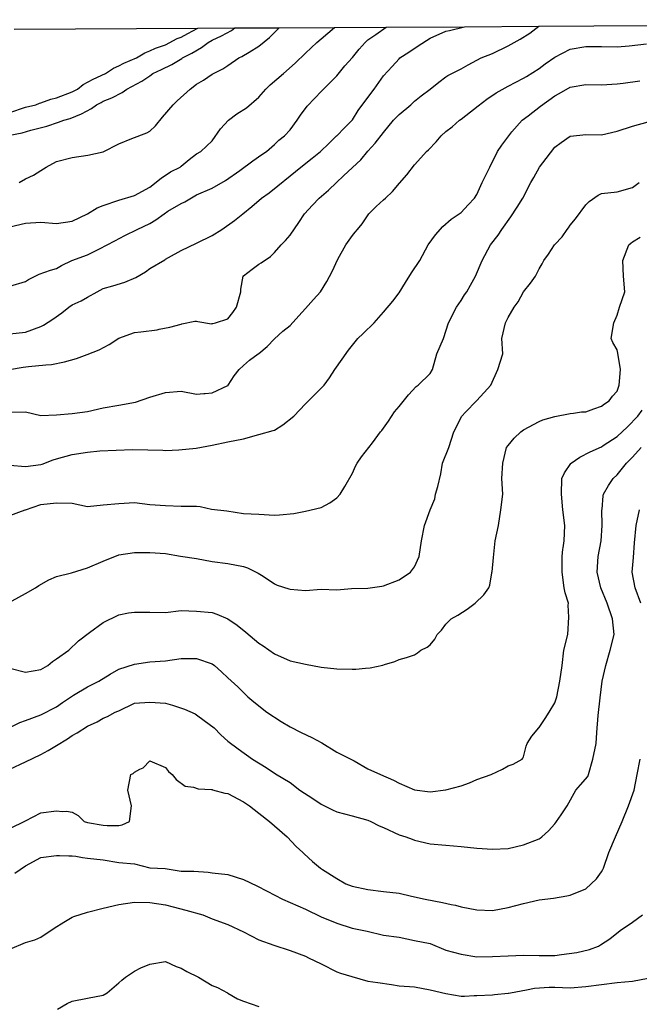
# Model space of a CAD drawing. Units: feet. Extents: x 2177212 to 2186610, y 13675057 to 13683585.
# Drawn here: x 2183472 to 2183995, y 13682746 to 13683575 of the extents above; entities that cross this region are included whole.
import ezdxf

# ---------------------------------------------------------------- set-up
doc = ezdxf.new("R2010")
doc.units = ezdxf.units.FT
doc.header["$MEASUREMENT"] = 0
doc.layers.add('C-TOPO', color=7, linetype='Continuous')

msp = doc.modelspace()

# ---------------------------------------------------------------- linework, layer by layer
at = {"layer": 'C-TOPO', "color": 7, "linetype": 'Continuous', "lineweight": -3, "flags": 128}
msp.add_lwpolyline([(2183467.83, 13683567.34), (2183622.81, 13683568.23), (2183653.9, 13683568.41), (2183691.38, 13683568.62), (2183737.87, 13683568.89), (2183781.49, 13683569.14), (2183847.58, 13683569.52), (2183910.18, 13683569.88), (2184049.23, 13683570.68), (2184128.09, 13683571.13), (2184138.68, 13683571.19), (2184224.8, 13683571.69), (2184265.12, 13683571.92), (2184307.4, 13683572.16), (2184400.23, 13683572.7), (2184458.59, 13683573.03), (2184870.06, 13683575.4)], dxfattribs=at)
for points, elevation in [([(2183463.88, 13683280.56), (2183475.28, 13683282.56), (2183479.77, 13683283.05), (2183494.39, 13683284.55), (2183499.31, 13683284.79), (2183510.16, 13683287.07), (2183520.47, 13683289.89), (2183529.38, 13683293.28), (2183539.44, 13683297.18), (2183547.97, 13683301.78), (2183556.05, 13683306.93), (2183569.18, 13683311.91), (2183574.75, 13683312.4), (2183588.27, 13683313.99), (2183589.98, 13683314.49), (2183599.11, 13683316.27), (2183608.56, 13683318.86), (2183609.32, 13683319.2), (2183620.22, 13683321.42), (2183621.69, 13683321.39), (2183622.73, 13683320.98), (2183634.08, 13683319.21), (2183634.82, 13683319.27), (2183635.34, 13683319.43), (2183637.6, 13683319.95), (2183647.95, 13683323.43), (2183652.29, 13683328.74), (2183655.17, 13683333.08), (2183658.87, 13683346.21), (2183658.92, 13683348.36), (2183660.88, 13683359.14), (2183660.89, 13683359.33), (2183660.97, 13683359.44), (2183661.08, 13683359.55), (2183668.39, 13683365.15), (2183674.21, 13683369.33), (2183676.18, 13683370.49), (2183683.94, 13683375.86), (2183687.34, 13683379.09), (2183692.96, 13683385.59), (2183696.65, 13683389.41), (2183700.46, 13683393.96), (2183707.92, 13683404.39), (2183712.77, 13683411.85), (2183719.43, 13683419.14), (2183724.98, 13683424.98), (2183732.94, 13683431.88), (2183739.51, 13683438.1), (2183745.52, 13683443.77), (2183752.98, 13683450.76), (2183760.05, 13683457.29), (2183766.11, 13683464.51), (2183772.17, 13683471.42), (2183779.23, 13683480.38), (2183787.66, 13683490.62), (2183792.36, 13683495.58), (2183802.44, 13683503.74), (2183805.49, 13683506.72), (2183811.07, 13683511.29), (2183818.49, 13683516.87), (2183825.83, 13683522.79), (2183831.75, 13683527.23), (2183833.48, 13683528.27), (2183844.88, 13683534.08), (2183850.6, 13683537.4), (2183861.7, 13683543.13), (2183871.13, 13683546.94), (2183884.26, 13683553.41), (2183894.63, 13683559.02), (2183902.61, 13683564.17), (2183910.18, 13683569.88)], 605), ([(2183464.15, 13683310.72), (2183477.28, 13683312.14), (2183490.41, 13683316.91), (2183492.42, 13683317.93), (2183500.36, 13683323.12), (2183508.14, 13683328.48), (2183513.82, 13683333.08), (2183516.67, 13683334.98), (2183524.33, 13683338.55), (2183529.79, 13683341.5), (2183537.77, 13683346.21), (2183542.92, 13683348.79), (2183551.14, 13683351.12), (2183561.08, 13683354.3), (2183570.33, 13683358.18), (2183578.62, 13683363.02), (2183582.31, 13683365.63), (2183594.76, 13683373.14), (2183595.44, 13683373.6), (2183597.96, 13683374.98), (2183608.56, 13683381.03), (2183621.69, 13683387.18), (2183634.82, 13683393.46), (2183642.8, 13683398.72), (2183653.49, 13683406.31), (2183660.56, 13683411.85), (2183668.09, 13683417.96), (2183676.42, 13683424.98), (2183682.8, 13683429.51), (2183690.12, 13683435.32), (2183700.46, 13683443.83), (2183709.41, 13683451.23), (2183719.19, 13683458.76), (2183726.25, 13683464.36), (2183733.07, 13683471.14), (2183739.72, 13683477.49), (2183739.78, 13683477.56), (2183746.29, 13683484.17), (2183752.76, 13683490.62), (2183752.98, 13683490.88), (2183757.93, 13683498.79), (2183763.49, 13683506.36), (2183771.41, 13683516.87), (2183779.23, 13683528.05), (2183786.52, 13683535.85), (2183792.36, 13683542.52), (2183793.04, 13683543.13), (2183800.51, 13683548.11), (2183808.38, 13683553.37), (2183818.62, 13683559.91), (2183831.75, 13683565.62), (2183834.79, 13683566.35), (2183847.58, 13683569.52)], 606), ([(2183464.15, 13683350.85), (2183477.28, 13683354.72), (2183480.03, 13683356.59), (2183488.9, 13683360.85), (2183498.58, 13683364.29), (2183503.54, 13683365.7), (2183507.71, 13683368.29), (2183516.57, 13683372.46), (2183529.79, 13683377.37), (2183539.73, 13683382.4), (2183552.67, 13683388.97), (2183561.2, 13683393.57), (2183571.5, 13683398.72), (2183582.31, 13683403.55), (2183587.38, 13683406.78), (2183594.2, 13683411.85), (2183597.5, 13683413.91), (2183608.57, 13683420.54), (2183611.66, 13683421.88), (2183621.69, 13683427.87), (2183634.82, 13683433.36), (2183646.09, 13683439.96), (2183658.05, 13683448.2), (2183669.01, 13683456.43), (2183676.73, 13683461.83), (2183680.63, 13683464.36), (2183687.34, 13683470.2), (2183691.07, 13683473.75), (2183695.64, 13683477.49), (2183700.46, 13683482.66), (2183706.38, 13683490.62), (2183709.24, 13683494.96), (2183714.95, 13683502.39), (2183721.24, 13683509.23), (2183726.72, 13683514.86), (2183734.38, 13683522.34), (2183739.85, 13683528.23), (2183746.56, 13683536.42), (2183752.98, 13683543.66), (2183758.74, 13683550.5), (2183763.79, 13683556.26), (2183766.11, 13683558.29), (2183772.65, 13683562.84), (2183781.49, 13683569.14)], 607), ([(2183464.15, 13683400.89), (2183477.28, 13683403.83), (2183490.41, 13683404.7), (2183503.54, 13683403.59), (2183516.67, 13683405.75), (2183529.77, 13683411.85), (2183537.91, 13683416.86), (2183542.92, 13683418.82), (2183556.05, 13683423.21), (2183569.18, 13683427.35), (2183582.31, 13683434.33), (2183591.72, 13683441.82), (2183599.55, 13683447.12), (2183607.66, 13683451.23), (2183608.57, 13683451.89), (2183615.27, 13683457.66), (2183621.69, 13683462.39), (2183625.16, 13683464.36), (2183634.82, 13683473.38), (2183641.88, 13683483.56), (2183648.43, 13683490.62), (2183655.68, 13683496.02), (2183663.61, 13683501.21), (2183674.21, 13683510.09), (2183679.91, 13683516.87), (2183683.59, 13683520.62), (2183694.96, 13683530), (2183704.7, 13683538.9), (2183713.59, 13683547.32), (2183723.02, 13683556.26), (2183726.72, 13683559.21), (2183737.87, 13683568.89)], 608), ([(2183464.15, 13683478.1), (2183474.6, 13683480.18), (2183481.97, 13683482.18), (2183495.23, 13683485.8), (2183505.14, 13683489.02), (2183509.61, 13683490.62), (2183515.15, 13683492.13), (2183524.48, 13683495.94), (2183532.99, 13683500.55), (2183537.24, 13683503.75), (2183541.07, 13683505.6), (2183542.92, 13683506.66), (2183550.15, 13683509.64), (2183558.81, 13683514.12), (2183562.76, 13683516.87), (2183575.51, 13683523.68), (2183582.31, 13683528.14), (2183584.78, 13683530), (2183591.98, 13683533.46), (2183600.82, 13683537.75), (2183609.06, 13683542.63), (2183609.78, 13683543.13), (2183617.66, 13683547.17), (2183625.88, 13683552.08), (2183631.41, 13683556.26), (2183634.82, 13683558.24), (2183642.53, 13683561.68), (2183651.03, 13683566.31), (2183653.9, 13683568.41)], 610), ([(2183464.15, 13683497.32), (2183477.28, 13683501.59), (2183485.99, 13683503.75), (2183489.15, 13683505), (2183490.41, 13683505.25), (2183498.85, 13683508.43), (2183503.54, 13683509.62), (2183516.67, 13683514.53), (2183521.1, 13683516.87), (2183525.91, 13683520.76), (2183534.39, 13683525.4), (2183544.73, 13683530), (2183551.44, 13683534.62), (2183556.05, 13683536.48), (2183560.35, 13683538.83), (2183570.99, 13683543.13), (2183577.88, 13683547.56), (2183582.31, 13683549.13), (2183587.13, 13683551.44), (2183595.44, 13683554.26), (2183605.31, 13683559.52), (2183608.57, 13683560.72), (2183614.15, 13683563.8), (2183622.81, 13683568.23)], 611), ([(2183472.03, 13683438.1), (2183477.28, 13683441.16), (2183484, 13683444.52), (2183490.41, 13683448.2), (2183494.67, 13683451.23), (2183503.54, 13683455.91), (2183516.67, 13683459.25), (2183529.8, 13683461.33), (2183542.92, 13683464.07), (2183556.05, 13683470.73), (2183566.99, 13683475.3), (2183579.63, 13683480.17), (2183582.31, 13683481.51), (2183586.91, 13683486.01), (2183592.89, 13683493.16), (2183601.8, 13683503.75), (2183605.29, 13683507.02), (2183616.2, 13683516.87), (2183621.69, 13683520.96), (2183627.37, 13683524.33), (2183634.82, 13683529.46), (2183643.85, 13683534.1), (2183647.95, 13683536.76), (2183657.35, 13683543.13), (2183659.87, 13683544.34), (2183666.01, 13683548.06), (2183674.21, 13683553.09), (2183683.2, 13683560.4), (2183691.38, 13683568.62)], 609), ([(2183464.15, 13683244.69), (2183477.28, 13683244.98), (2183490.41, 13683241.89), (2183503.54, 13683242.47), (2183516.67, 13683243.57), (2183529.79, 13683245.25), (2183542.92, 13683248.38), (2183556.05, 13683250.56), (2183570.26, 13683253.23), (2183582.31, 13683257.24), (2183595.44, 13683261.15), (2183608.56, 13683262.36), (2183621.69, 13683259.74), (2183627.71, 13683260.32), (2183628.79, 13683260.34), (2183634.82, 13683261.04), (2183647.95, 13683267.09), (2183648.14, 13683267.24), (2183648.35, 13683267.44), (2183653.28, 13683275.24), (2183657.55, 13683280.56), (2183661.08, 13683284.03), (2183666.37, 13683288.4), (2183673.47, 13683293.69), (2183673.97, 13683293.93), (2183674.21, 13683294.1), (2183681.16, 13683299.87), (2183687.33, 13683306.37), (2183694.23, 13683313.06), (2183700.46, 13683317.84), (2183707.72, 13683325.82), (2183713.59, 13683332), (2183720.28, 13683339.52), (2183726.15, 13683346.2), (2183731.41, 13683354.65), (2183735.96, 13683363.22), (2183740.88, 13683373.49), (2183747.6, 13683385.59), (2183752.98, 13683393.61), (2183755.45, 13683396.24), (2183757.25, 13683398.72), (2183761.38, 13683403.45), (2183766.96, 13683411.85), (2183773.02, 13683418.06), (2183779.23, 13683423.7), (2183780.85, 13683424.97), (2183786.76, 13683430.58), (2183792.71, 13683437.75), (2183798.95, 13683444.64), (2183805.49, 13683453.03), (2183810.79, 13683459.06), (2183815.48, 13683464.36), (2183817.16, 13683465.82), (2183823.6, 13683472.51), (2183827.82, 13683477.49), (2183831.75, 13683481.05), (2183837.12, 13683485.24), (2183843.4, 13683490.62), (2183844.88, 13683491.54), (2183848.81, 13683494.55), (2183859.02, 13683502.73), (2183866.53, 13683508.35), (2183874.31, 13683513.69), (2183884.26, 13683519.35), (2183897.39, 13683526.08), (2183899.81, 13683527.58), (2183910.52, 13683534.35), (2183915.49, 13683538.15), (2183923.65, 13683543.89), (2183936.77, 13683550.5), (2183949.9, 13683552.89), (2183963.03, 13683552.89), (2183976.16, 13683552.52), (2183986.32, 13683553.29), (2184001.14, 13683554.98)], 604), ([(2183464.15, 13683199.88), (2183477.28, 13683198.93), (2183490.41, 13683200.49), (2183491.4, 13683200.8), (2183500.74, 13683204.59), (2183503.54, 13683205.46), (2183516.67, 13683208.97), (2183529.79, 13683210.97), (2183540.08, 13683212.08), (2183553.85, 13683212.72), (2183567.52, 13683213.26), (2183580.42, 13683213.03), (2183593.07, 13683212.55), (2183595.44, 13683212.32), (2183606.62, 13683212.98), (2183621.24, 13683214.47), (2183634.82, 13683216.78), (2183647.95, 13683219.58), (2183661.08, 13683222.3), (2183674.21, 13683225.98), (2183686.23, 13683229.16), (2183687.33, 13683229.58), (2183694.39, 13683234.12), (2183703.55, 13683241.18), (2183713.59, 13683251.56), (2183721.41, 13683259.61), (2183729.26, 13683267.43), (2183733.63, 13683273.65), (2183738.1, 13683280.56), (2183744.27, 13683289.27), (2183749.75, 13683296.92), (2183757.58, 13683306.82), (2183762.06, 13683310.87), (2183771.42, 13683319.95), (2183779.23, 13683328.88), (2183787.14, 13683338.3), (2183792.36, 13683345.23), (2183797.67, 13683354.03), (2183802.73, 13683362.09), (2183809.79, 13683372.46), (2183816.99, 13683385.59), (2183823.19, 13683394.15), (2183829.33, 13683401.14), (2183836.41, 13683407.18), (2183844.88, 13683413.03), (2183850.55, 13683419.3), (2183855.9, 13683424.97), (2183858, 13683428.19), (2183862.42, 13683438.1), (2183868.9, 13683451.23), (2183875.39, 13683464.36), (2183878.93, 13683469.69), (2183887.54, 13683480.77), (2183896.14, 13683490.62), (2183901.2, 13683494.43), (2183911.77, 13683502.5), (2183923.65, 13683511.19), (2183927.36, 13683513.15), (2183936.77, 13683518.46), (2183949.9, 13683520.82), (2183963.03, 13683520.61), (2183976.16, 13683521.26), (2183981.32, 13683522.03), (2183995.35, 13683523.93)], 603), ([(2183464.15, 13683157.59), (2183476.95, 13683162.41), (2183477.21, 13683162.48), (2183477.28, 13683162.49), (2183490.41, 13683166.81), (2183503.54, 13683168.4), (2183516.67, 13683167.95), (2183529.79, 13683165.27), (2183542.92, 13683166.67), (2183556.05, 13683167.73), (2183569.18, 13683168.57), (2183582.31, 13683166.81), (2183595.44, 13683166.14), (2183608.56, 13683165.5), (2183621.69, 13683165.53), (2183624.53, 13683165.24), (2183634.23, 13683163), (2183647.03, 13683161.49), (2183661.08, 13683159.27), (2183674.21, 13683158.84), (2183687.33, 13683157.94), (2183691.6, 13683158.14), (2183703.54, 13683159.33), (2183712.16, 13683160.98), (2183713.59, 13683161.13), (2183726.72, 13683164.29), (2183733.92, 13683168.34), (2183739.85, 13683172.59), (2183742.83, 13683175.54), (2183746.53, 13683181.99), (2183752.98, 13683193.32), (2183755.59, 13683199.18), (2183757.07, 13683201.79), (2183760.8, 13683207.1), (2183769.93, 13683218.75), (2183776.82, 13683228.05), (2183777.96, 13683229.32), (2183783.42, 13683236.99), (2183788.56, 13683244.97), (2183792.36, 13683249.35), (2183800.41, 13683259.38), (2183806.76, 13683266.16), (2183808.35, 13683267.43), (2183818.62, 13683277.35), (2183820.65, 13683280.56), (2183824.27, 13683293.69), (2183829.85, 13683306.82), (2183834.18, 13683319.95), (2183840.76, 13683333.08), (2183844.87, 13683338.72), (2183847.64, 13683343.44), (2183849.54, 13683346.2), (2183852.52, 13683351.68), (2183856.83, 13683359.33), (2183862.44, 13683372.46), (2183869.57, 13683385.59), (2183876.08, 13683393.77), (2183879.03, 13683398.72), (2183886.75, 13683409.35), (2183891.95, 13683417.28), (2183896.62, 13683424.97), (2183903.56, 13683438.1), (2183906.16, 13683442.46), (2183910.87, 13683451.23), (2183916.49, 13683458.39), (2183923.65, 13683468.05), (2183929.13, 13683472), (2183936.77, 13683477.15), (2183937.05, 13683477.21), (2183949.9, 13683478.65), (2183963.03, 13683478.25), (2183976.16, 13683481.56), (2183989.29, 13683485.68), (2184002.42, 13683489.22)], 602), ([(2183466.07, 13683085.56), (2183477.28, 13683091.86), (2183485.69, 13683096.77), (2183488.53, 13683098.64), (2183496.98, 13683103.32), (2183503.54, 13683106.27), (2183516.03, 13683109.26), (2183529.79, 13683113.57), (2183542.92, 13683119.1), (2183556.05, 13683124.48), (2183569.18, 13683126.53), (2183582.31, 13683126.5), (2183595.44, 13683125.54), (2183608.17, 13683123.42), (2183621.69, 13683121.47), (2183634.82, 13683118.77), (2183647.95, 13683117.06), (2183661.08, 13683114.73), (2183664.64, 13683113.46), (2183673.44, 13683109.13), (2183677.67, 13683106.43), (2183687.33, 13683099.98), (2183689.59, 13683099.02), (2183699.41, 13683095.71), (2183700.46, 13683095.45), (2183713.59, 13683094.41), (2183726.72, 13683095.52), (2183739.85, 13683095.08), (2183752.32, 13683096.11), (2183766.1, 13683096.41), (2183777.92, 13683098.08), (2183779.23, 13683098.46), (2183792.36, 13683103.43), (2183801.98, 13683109.89), (2183805.49, 13683114.3), (2183809.32, 13683123.02), (2183811.37, 13683136.15), (2183813.74, 13683149.28), (2183818.5, 13683162.41), (2183818.54, 13683162.48), (2183822.46, 13683171.69), (2183823.19, 13683175.54), (2183825.13, 13683182.04), (2183825.16, 13683182.12), (2183827.57, 13683192.84), (2183828.9, 13683201.79), (2183834.31, 13683214.92), (2183838.45, 13683228.05), (2183845.25, 13683241.18), (2183848.35, 13683244.66), (2183857.68, 13683254.31), (2183864.1, 13683261.34), (2183869.73, 13683267.43), (2183875.54, 13683280.56), (2183879.97, 13683293.69), (2183879.08, 13683306.82), (2183882.17, 13683319.95), (2183884.26, 13683324.47), (2183889.34, 13683333.08), (2183892.9, 13683337.57), (2183897.44, 13683346.2), (2183903.23, 13683353.49), (2183907.47, 13683359.33), (2183910.52, 13683365.47), (2183913.19, 13683369.78), (2183914.5, 13683372.46), (2183918.36, 13683377.74), (2183923.43, 13683385.59), (2183923.65, 13683385.86), (2183929.91, 13683392.45), (2183934.2, 13683398.72), (2183935.36, 13683400.13), (2183936.77, 13683402.16), (2183941.14, 13683407.48), (2183949.9, 13683419.37), (2183952.66, 13683422.21), (2183960.37, 13683427.64), (2183963.03, 13683428.83), (2183976.16, 13683430.37), (2183989.29, 13683434.01), (2183994.98, 13683438.1)], 601), ([(2183464.15, 13683028.81), (2183477.28, 13683025.45), (2183490.41, 13683027.74), (2183496.07, 13683031.13), (2183500.12, 13683034.54), (2183503.54, 13683036.8), (2183513.82, 13683044.25), (2183522.17, 13683051.87), (2183531.34, 13683058.93), (2183542.92, 13683067.43), (2183556.05, 13683073.75), (2183564.23, 13683075.45), (2183569.18, 13683076.18), (2183582.31, 13683076.03), (2183595.43, 13683075.75), (2183608.56, 13683077.42), (2183621.69, 13683077), (2183634.82, 13683075.81), (2183638.77, 13683074.46), (2183647.88, 13683070.44), (2183647.95, 13683070.41), (2183655.78, 13683065.21), (2183663.09, 13683059.4), (2183674.2, 13683050.05), (2183677.75, 13683047.8), (2183687.33, 13683041.09), (2183700.46, 13683035.23), (2183713.59, 13683032.41), (2183726.72, 13683029.8), (2183739.85, 13683028.43), (2183752.97, 13683027.98), (2183756.06, 13683028.03), (2183764.02, 13683029.04), (2183767.99, 13683029.24), (2183778.81, 13683031.55), (2183780.12, 13683032.02), (2183788.86, 13683034.62), (2183792.36, 13683036.33), (2183798.76, 13683037.85), (2183799.36, 13683038.13), (2183805.49, 13683040.19), (2183807.95, 13683041.79), (2183810.61, 13683044.25), (2183816.12, 13683046.74), (2183818.62, 13683048.58), (2183822.61, 13683053.39), (2183824.58, 13683057.38), (2183828.18, 13683060.95), (2183831.75, 13683065.97), (2183834.12, 13683068.13), (2183836.29, 13683070.51), (2183841.82, 13683073.56), (2183849.75, 13683078.76), (2183856.43, 13683083.64), (2183863.96, 13683090.8), (2183868.09, 13683096.77), (2183868.9, 13683099), (2183870.57, 13683109.33), (2183870.72, 13683109.89), (2183870.78, 13683110.24), (2183872, 13683122.15), (2183873.46, 13683136.15), (2183876.31, 13683149.28), (2183878.27, 13683162.41), (2183879.75, 13683175.54), (2183879.16, 13683188.66), (2183879.84, 13683201.79), (2183883.1, 13683214.92), (2183884.26, 13683216.59), (2183889.56, 13683222.75), (2183895.17, 13683228.05), (2183897.39, 13683229.77), (2183910.52, 13683236.86), (2183913.61, 13683238.08), (2183923.64, 13683241.01), (2183936.77, 13683243.67), (2183939.46, 13683243.86), (2183946.22, 13683244.85), (2183949.9, 13683245.07), (2183956.6, 13683247.61), (2183963.03, 13683249.68), (2183965.58, 13683251.76), (2183969.64, 13683254.3), (2183972.41, 13683258.05), (2183976.16, 13683262.31), (2183978.1, 13683267.43), (2183979.01, 13683280.56), (2183976.85, 13683294.38), (2183976.16, 13683297.12), (2183972.72, 13683303.38), (2183971.15, 13683306.82), (2183973.35, 13683319.95), (2183976.16, 13683326.39), (2183978.38, 13683333.08), (2183982.78, 13683346.2), (2183981.64, 13683359.33), (2183981.02, 13683372.46), (2183986.1, 13683385.59), (2183987.74, 13683387.14), (2183989.29, 13683388.31), (2183995.79, 13683392.21)], 600), ([(2183463.51, 13682978.61), (2183472.72, 13682983.17), (2183477.28, 13682984.85), (2183490.41, 13682989.72), (2183503.54, 13682996.33), (2183508.5, 13682999.9), (2183517.98, 13683006.18), (2183529.79, 13683013.11), (2183539.08, 13683018), (2183548.89, 13683023.97), (2183556.05, 13683027.97), (2183569.18, 13683032.38), (2183582.31, 13683034.27), (2183595.43, 13683035.03), (2183608.56, 13683037.04), (2183621.69, 13683037.05), (2183634.82, 13683032.58), (2183636.81, 13683031.12), (2183642.59, 13683025.77), (2183647.95, 13683020.89), (2183656.34, 13683013.26), (2183664.94, 13683004.87), (2183669.86, 13683000.53), (2183680.74, 13682991.74), (2183692.86, 13682984.14), (2183700.46, 13682979.37), (2183709.81, 13682974.83), (2183718.72, 13682970.61), (2183727.36, 13682966.12), (2183739.85, 13682958.2), (2183743.78, 13682956.28), (2183754.48, 13682950.85), (2183766.1, 13682944.18), (2183776.66, 13682939.23), (2183787.62, 13682934.49), (2183792.36, 13682932), (2183805.49, 13682926.35), (2183818.62, 13682924.83), (2183831.74, 13682926.39), (2183844.87, 13682929.73), (2183851.77, 13682932.33), (2183858, 13682935.21), (2183870.12, 13682939.23), (2183879.66, 13682943.82), (2183884.26, 13682946.52), (2183888.49, 13682948.12), (2183896.1, 13682952.35), (2183896.7, 13682953.04), (2183897.39, 13682954.16), (2183899.68, 13682963.19), (2183900.49, 13682965.48), (2183904.45, 13682971.55), (2183910.19, 13682978.61), (2183910.35, 13682978.77), (2183910.51, 13682978.91), (2183915.67, 13682986.58), (2183918.89, 13682991.74), (2183923.64, 13682999.77), (2183925.53, 13683004.87), (2183927.96, 13683017.99), (2183930.01, 13683031.12), (2183931.45, 13683044.25), (2183934.81, 13683057.38), (2183935.47, 13683071.81), (2183935.08, 13683081.94), (2183935.15, 13683083.64), (2183932.56, 13683092.56), (2183931.67, 13683096.77), (2183929.95, 13683109.89), (2183929.98, 13683123.02), (2183930.61, 13683129.19), (2183930.83, 13683130.21), (2183931.58, 13683136.15), (2183932.12, 13683149.28), (2183930.6, 13683162.41), (2183929.38, 13683175.54), (2183929.72, 13683188.66), (2183932, 13683193.43), (2183937.16, 13683201.41), (2183937.49, 13683201.79), (2183944.87, 13683206.82), (2183953.55, 13683211.27), (2183963.03, 13683215.43), (2183964.58, 13683216.47), (2183976.16, 13683224.08), (2183985.05, 13683232.28), (2183993.68, 13683241.18), (2183997.31, 13683246.29)], 599), ([(2183464.15, 13682943.87), (2183477.28, 13682950), (2183490.41, 13682956.08), (2183496.36, 13682959.53), (2183503.54, 13682963.79), (2183512.79, 13682969.36), (2183516.66, 13682972.1), (2183520.83, 13682974.45), (2183529.79, 13682980.09), (2183537.87, 13682983.67), (2183542.92, 13682986.75), (2183546.41, 13682988.25), (2183553.08, 13682991.74), (2183555.19, 13682992.6), (2183556.05, 13682993.03), (2183569.18, 13682999.4), (2183582.31, 13683000.24), (2183595.43, 13682999.35), (2183601.41, 13682997.72), (2183611.31, 13682994.49), (2183620.31, 13682990.36), (2183621.69, 13682989.54), (2183628.04, 13682984.96), (2183636.34, 13682978.61), (2183642.2, 13682972.86), (2183647.95, 13682967.53), (2183656.65, 13682961.06), (2183668.73, 13682952.35), (2183680.22, 13682945.24), (2183688.05, 13682939.95), (2183700.46, 13682932.58), (2183708.67, 13682926.1), (2183719.64, 13682919.02), (2183726.72, 13682914.25), (2183736.3, 13682909.43), (2183739.85, 13682908.01), (2183752.97, 13682904.47), (2183766.1, 13682900.89), (2183768.68, 13682899.84), (2183775.57, 13682896.18), (2183779.23, 13682894.6), (2183792.36, 13682888.48), (2183798.11, 13682886.71), (2183803.49, 13682884.71), (2183805.49, 13682884.13), (2183818.62, 13682880.93), (2183831.74, 13682879.8), (2183844.87, 13682878.59), (2183858, 13682877.2), (2183871.13, 13682876.49), (2183884.26, 13682876.98), (2183897.39, 13682880.19), (2183910.51, 13682885.22), (2183911.46, 13682885.76), (2183912.73, 13682886.71), (2183918.41, 13682891.94), (2183923.64, 13682897.77), (2183924.53, 13682898.95), (2183925.07, 13682899.84), (2183929.09, 13682905.28), (2183934.26, 13682912.97), (2183941.45, 13682926.1), (2183945.47, 13682930.53), (2183951.42, 13682937.71), (2183952.18, 13682939.22), (2183955.86, 13682952.35), (2183958.5, 13682965.48), (2183959.12, 13682974.7), (2183960.34, 13682989.05), (2183962.06, 13683003.9), (2183963.64, 13683017.99), (2183966.84, 13683031.12), (2183970.37, 13683044.25), (2183973.82, 13683057.38), (2183972.5, 13683070.51), (2183967.74, 13683083.64), (2183962.39, 13683096.76), (2183959.48, 13683109.89), (2183960.36, 13683123.02), (2183962.77, 13683136.15), (2183963.62, 13683149.28), (2183963.49, 13683162.41), (2183963.58, 13683162.96), (2183964.48, 13683174.08), (2183964.78, 13683175.53), (2183968.94, 13683182.75), (2183972.96, 13683188.66), (2183976.16, 13683191.98), (2183984.24, 13683201.79), (2183989.29, 13683206.67), (2183996.5, 13683214.92)], 598), ([(2183996.24, 13683083.64), (2183991.45, 13683096.76), (2183989.02, 13683109.89), (2183990.13, 13683122.17), (2183990.99, 13683134.44), (2183992.29, 13683149.28), (2183995.21, 13683162.41)], 597), ([(2183464.15, 13682893.9), (2183477.28, 13682900.32), (2183490.41, 13682907.07), (2183503.54, 13682908.79), (2183508.26, 13682908.24), (2183512.04, 13682908.35), (2183516.66, 13682907.6), (2183521.66, 13682904.84), (2183526.87, 13682899.84), (2183529.79, 13682898.76), (2183542.92, 13682896.67), (2183546.33, 13682896.44), (2183552.71, 13682896.5), (2183556.05, 13682896.23), (2183558.94, 13682896.95), (2183565.15, 13682899.84), (2183566.82, 13682912.97), (2183563.6, 13682926.1), (2183566.31, 13682939.23), (2183568.09, 13682940.31), (2183569.18, 13682941.17), (2183573.69, 13682943.74), (2183576.53, 13682945), (2183582.31, 13682950.95), (2183595.43, 13682945.15), (2183597.99, 13682941.78), (2183601.08, 13682939.23), (2183604.35, 13682935.01), (2183611.92, 13682929.46), (2183619.04, 13682928.75), (2183622.96, 13682927.37), (2183634.19, 13682926.73), (2183634.82, 13682926.58), (2183635.18, 13682926.45), (2183645.56, 13682923.71), (2183647.95, 13682923.43), (2183661.08, 13682916.27), (2183666.25, 13682912.97), (2183674.2, 13682906.63), (2183683, 13682899.84), (2183687.33, 13682896), (2183698.14, 13682886.71), (2183705.55, 13682878.68), (2183711.22, 13682873.58), (2183712.37, 13682872.36), (2183719.3, 13682866.16), (2183726.13, 13682860.46), (2183727.76, 13682859.41), (2183739.85, 13682851.64), (2183747.47, 13682847.33), (2183752.97, 13682845.25), (2183766.1, 13682842.46), (2183779.23, 13682840.85), (2183792.36, 13682839.47), (2183802.88, 13682836.8), (2183814.43, 13682834.2), (2183829.04, 13682831.49), (2183836.18, 13682829.76), (2183839.89, 13682829.22), (2183844.87, 13682827.82), (2183858, 13682825.33), (2183871.13, 13682824.62), (2183884.26, 13682827.2), (2183897.39, 13682830.57), (2183910.51, 13682833.85), (2183922.72, 13682835.12), (2183933.99, 13682836.98), (2183936.77, 13682837.64), (2183949.9, 13682843.09), (2183958.8, 13682851.55), (2183963.03, 13682857.22), (2183964.27, 13682859.21), (2183964.91, 13682860.45), (2183969.19, 13682873.58), (2183974.91, 13682886.71), (2183980.46, 13682899.84), (2183985.85, 13682912.97), (2183990.68, 13682926.1), (2183993.15, 13682939.22), (2183995.6, 13682952.35)], 597), ([(2183468.47, 13682856.13), (2183477.28, 13682862.28), (2183490.41, 13682869.34), (2183503.54, 13682871.08), (2183505.93, 13682871.19), (2183513.86, 13682870.78), (2183516.66, 13682870.88), (2183519.74, 13682870.51), (2183525.49, 13682869.29), (2183529.79, 13682868.86), (2183542.92, 13682867.29), (2183556.05, 13682865.28), (2183569.18, 13682863.95), (2183582.31, 13682860.8), (2183595.05, 13682860.08), (2183608.56, 13682858.01), (2183619.2, 13682857.96), (2183631.43, 13682857.06), (2183634.82, 13682856.58), (2183647.95, 13682854.95), (2183661.08, 13682850.88), (2183672.37, 13682845.49), (2183681.02, 13682841.02), (2183693.95, 13682834.2), (2183700.46, 13682831.49), (2183713.59, 13682825.94), (2183726.72, 13682819.52), (2183739.85, 13682813.96), (2183752.97, 13682809.86), (2183765.35, 13682807.19), (2183779.23, 13682803.83), (2183792.36, 13682802.31), (2183805.49, 13682799.48), (2183818.62, 13682796.84), (2183831.74, 13682791.18), (2183844.87, 13682787.92), (2183858, 13682785.59), (2183871.13, 13682785.99), (2183884.26, 13682786.42), (2183897.39, 13682786.97), (2183910.51, 13682786.83), (2183923.64, 13682786.87), (2183929.47, 13682787.52), (2183942.24, 13682789.35), (2183952.84, 13682791.87), (2183960.45, 13682794.81), (2183962.14, 13682795.7), (2183970.1, 13682800.87), (2183978.89, 13682807.94), (2183989.28, 13682814.98), (2183997.63, 13682821.07)], 596), ([(2183464.15, 13682792.09), (2183477.28, 13682797.81), (2183485.12, 13682800.1), (2183490.41, 13682802.16), (2183501.6, 13682809.88), (2183509.72, 13682814.89), (2183516.66, 13682818.98), (2183518.11, 13682819.62), (2183529.79, 13682823.21), (2183542.92, 13682826.79), (2183556.05, 13682829.65), (2183569.18, 13682831.71), (2183582.31, 13682831.47), (2183595.43, 13682829.45), (2183601.78, 13682827.86), (2183612.64, 13682825.15), (2183626.91, 13682821.07), (2183634.82, 13682817.72), (2183647.95, 13682812.99), (2183661.08, 13682806.78), (2183674.2, 13682800.03), (2183686.7, 13682795.45), (2183700.46, 13682790.93), (2183713.59, 13682786.24), (2183715.93, 13682784.97), (2183726.72, 13682779.85), (2183739.85, 13682773.18), (2183743.11, 13682771.84), (2183752.47, 13682769.08), (2183766.1, 13682765.1), (2183774.58, 13682763.93), (2183786.02, 13682762.24), (2183792.36, 13682761.34), (2183805.49, 13682760.27), (2183818.62, 13682757.89), (2183831.74, 13682754.81), (2183844.87, 13682752.65), (2183847.68, 13682752.64), (2183855.78, 13682753.23), (2183858, 13682753.21), (2183871.13, 13682753.58), (2183872.72, 13682753.86), (2183884.26, 13682754.97), (2183884.62, 13682755.08), (2183886.4, 13682755.45), (2183899.77, 13682757.84), (2183906.66, 13682759.3), (2183919.02, 13682760.07), (2183923.64, 13682760.1), (2183936.77, 13682759.67), (2183949.9, 13682760.82), (2183963.03, 13682762.33), (2183976.16, 13682764.13), (2183989.28, 13682765.28), (2184002.41, 13682767.76)], 595), ([(2183504.36, 13682741.5), (2183512.55, 13682746.44), (2183516.66, 13682748.46), (2183529.79, 13682750.78), (2183542.92, 13682753.51), (2183546.16, 13682755.45), (2183556.05, 13682763.7), (2183558.55, 13682766.07), (2183561.78, 13682768.58), (2183569.18, 13682773.47), (2183574.6, 13682776.28), (2183582.3, 13682779.51), (2183595.43, 13682781.72), (2183604.44, 13682777.58), (2183608.56, 13682776.14), (2183613.43, 13682773.45), (2183623.18, 13682768.58), (2183634.82, 13682761.47), (2183639.15, 13682759.79), (2183647.64, 13682755.45), (2183647.82, 13682755.32), (2183647.95, 13682755.19), (2183656.01, 13682750.39), (2183661.08, 13682748.24), (2183674.2, 13682743.88)], 594)]:
    msp.add_lwpolyline(points, dxfattribs=dict(at, elevation=elevation))

doc.saveas('drawing.dxf')
